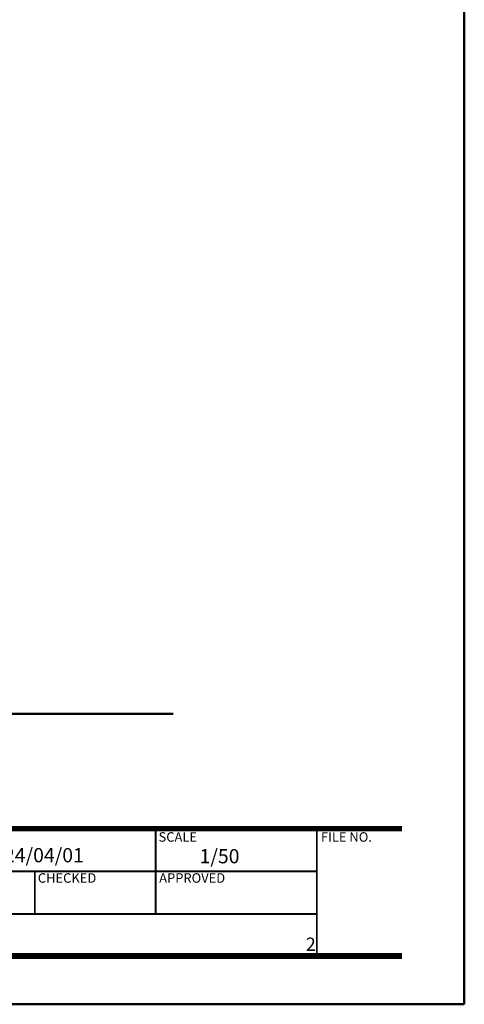
# Model space of a CAD drawing. Units: millimetres. Extents: x 0 to 36346, y 0 to 21000.
# Drawn here: x 25010 to 29700, y 0 to 10386 of the extents above; entities that cross this region are included whole.
import ezdxf
from ezdxf.enums import TextEntityAlignment as Align

# ---------------------------------------------------------------- set-up
doc = ezdxf.new("R2010")
doc.units = ezdxf.units.MM
doc.header["$LTSCALE"] = 15
doc.layers.get('0').update_dxf_attribs({"lineweight": 50})
doc.layers.get('DEFPOINTS').update_dxf_attribs({"lineweight": 50})
doc.layers.add('P_5DRAWFRAME', color=104, linetype='Continuous')
doc.layers.add('P_7THICK', color=7, linetype='Continuous', lineweight=50)
doc.styles.add('BIGFONT', font='simplex.shx', dxfattribs={"bigfont": 'bigfont.shx'})
doc.styles.get("Standard").update_dxf_attribs({"font": 'isocp.shx'})

# ---------------------------------------------------------------- blocks, each defined once
blk = doc.blocks.new('DFP2')
at = {"color": 0}
for p, q in [((26.35, 37.5), (580.85, 37.5)), ((26.35, 37.4), (580.85, 37.4)), ((580.85, 37.3), (26.35, 37.3)), ((580.85, 37.2), (26.35, 37.2)), ((26.35, 37.1), (580.85, 37.1)), ((26.35, 37), (580.85, 37)), ((26.35, 36.9), (580.85, 36.9)), ((26.35, 36.8), (580.85, 36.8)), ((26.35, 36.7), (580.85, 36.7)), ((528.8, 37.1), (528.8, 19.1)), ((528.9, 37.1), (528.9, 19.1)), ((562.8, 37.1), (562.8, 10.1)), ((562.9, 37.1), (562.9, 10.1)), ((478.35, 28.15), (562.85, 28.15)), ((478.35, 28.05), (562.85, 28.05)), ((503.3, 28.1), (503.3, 19.1)), ((503.4, 28.1), (503.4, 19.1)), ((478.35, 19.15), (562.85, 19.15)), ((478.35, 19.05), (562.85, 19.05)), ((26.35, 10.7), (580.85, 10.7)), ((26.35, 10.6), (580.85, 10.6)), ((26.35, 10.5), (580.85, 10.5)), ((26.35, 10.4), (580.85, 10.4)), ((26.35, 10.3), (580.85, 10.3)), ((26.35, 10.2), (580.85, 10.2)), ((26.35, 10.1), (580.85, 10.1)), ((26.35, 10), (580.85, 10)), ((26.35, 9.9), (580.85, 9.9)), ((26.35, 9.8), (580.85, 9.8)), ((26.35, 9.7), (580.85, 9.7))]:
    blk.add_line(p, q, dxfattribs=at)
at = {"layer": 'DEFPOINTS', "color": 0}
for p in [(594, 420), (0, 0)]:
    blk.add_line(p, (594, 0), dxfattribs=at)
at = {"color": 0}
for s, p in [('SCALE', (529.49, 34.3)), ('FILE NO.', (563.75, 34.3)), ('CHECKED', (504.02, 25.65)), ('APPROVED', (529.62, 25.65))]:
    blk.add_text(s, height=2, dxfattribs=at).set_placement(p)
at = {"color": 0, "style": 'BIGFONT'}
blk.add_text('2', height=2.8, dxfattribs=at).set_placement((560.54, 11.28))
at = {"color": 83, "ltscale": 0.5, "style": 'BIGFONT', "flags": 8}
for tag, p in [('REV05', (34.1, 32.19)), ('REV04', (34.1, 27.14)), ('REV03', (34.1, 21.89)), ('REV02', (34.1, 16.64)), ('REV01', (34.1, 11.39))]:
    blk.add_attdef(tag, text='', height=2, dxfattribs=at).set_placement(p, align=Align.BOTTOM_LEFT)
for tag, p in [('REVD5', (101.67, 32.19)), ('R5D', (116.23, 32.19)), ('R5C', (125.35, 32.19)), ('R5A', (134.48, 32.19)), ('REVD4', (101.67, 27.14)), ('R4D', (116.23, 27.14)), ('R4C', (125.35, 27.14)), ('R4A', (134.48, 27.14)), ('REVD3', (101.67, 21.89)), ('R3D', (116.23, 21.89)), ('R3C', (125.35, 21.89)), ('R3A', (134.48, 21.89)), ('REVD2', (101.67, 16.64)), ('R2D', (116.23, 16.64)), ('R2C', (125.35, 16.64)), ('R2A', (134.48, 16.64)), ('REVD1', (101.67, 11.39)), ('R1D', (116.23, 11.39)), ('R1C', (125.35, 11.39)), ('R1A', (134.48, 11.39))]:
    blk.add_attdef(tag, text='', height=2, dxfattribs=at).set_placement(p, align=Align.BOTTOM_CENTER)
at = {"color": 83, "ltscale": 0.5, "style": 'BIGFONT'}
for tag, height, p in [('PROJECT1', 4, (429.42, 29.5)), ('DATE', 3, (503.03, 29.02)), ('SCALE', 3, (542.35, 28.81)), ('PROJECT2', 4, (430.24, 20.28)), ('PROJECT3', 4, (430.24, 11.59)), ('DWGNO', 3, (513.51, 12.49))]:
    blk.add_attdef(tag, text='', height=height, dxfattribs=at).set_placement(p, align=Align.BOTTOM_CENTER)

msp = doc.modelspace()

# ---------------------------------------------------------------- linework, layer by layer
at = {"layer": 'P_7THICK', "extrusion": (-1, -2.22045e-16, 0)}
msp.add_line((26627.5, 3064.1), (17865.4, 3064.1), dxfattribs=at)

# ---------------------------------------------------------------- block references
at = {"layer": 'P_5DRAWFRAME'}
ref = msp.add_blockref('DFP2', (0, 0), dxfattribs=dict(at, xscale=50, yscale=50, zscale=50))
ref.add_attrib('DATE', '2024/04/01', dxfattribs={"layer": '0', "color": 83, "ltscale": 0.5, "height": 150, "style": 'BIGFONT'}).set_placement((25151.5, 1450.9), align=Align.BOTTOM_CENTER)
ref.add_attrib('SCALE', '1/50', dxfattribs={"layer": '0', "color": 83, "ltscale": 0.5, "height": 150, "style": 'BIGFONT'}).set_placement((27117.7, 1440.4), align=Align.BOTTOM_CENTER)

doc.saveas('drawing.dxf')
